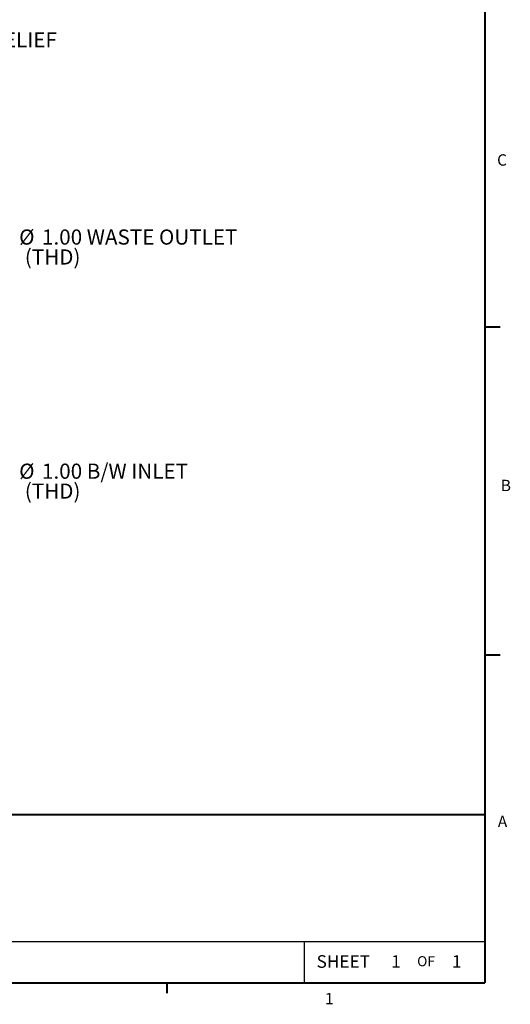
# Model space of a CAD drawing. Units: inches. Extents: x 2 to 174, y 1 to 135.
# Drawn here: x 141 to 174, y 2 to 67 of the extents above; entities that cross this region are included whole.
import ezdxf

# ---------------------------------------------------------------- set-up
doc = ezdxf.new("R2010")
doc.units = ezdxf.units.IN
doc.header["$LTSCALE"] = 8
doc.header["$MEASUREMENT"] = 0
doc.layers.add('BORDER', color=7, linetype='Continuous', lineweight=40)
doc.layers.add('FORMAT', color=7, linetype='Continuous')
doc.layers.add('OBJECT', color=7, linetype='Continuous')
doc.styles.add('SLDTEXTSTYLE0', font='TXT', dxfattribs={"width": 0.75})

# ---------------------------------------------------------------- blocks, each defined once
blk = doc.blocks.new('SW_NOTE_3')
at = {"layer": 'OBJECT', "color": 0, "char_height": 1, "attachment_point": 3, "style": 'SLDTEXTSTYLE0'}
for s, insert in [('%%c', (1.632, 0.491)), ('.25" MANUAL AIR RELIEF', (16.234, 0.491))]:
    blk.add_mtext(s, dxfattribs=dict(at, insert=insert))
blk = doc.blocks.new('SW_NOTE_5')
at = {"layer": 'OBJECT', "color": 0, "char_height": 1, "attachment_point": 1, "style": 'SLDTEXTSTYLE0'}
for s, insert in [('%%c', (0, 1.289)), ('1.00 WASTE OUTLET', (1.508, 1.289)), ('(THD)', (0.375, -0.026))]:
    blk.add_mtext(s, dxfattribs=dict(at, insert=insert))
blk = doc.blocks.new('SW_NOTE_6')
at = {"layer": 'OBJECT', "color": 0, "char_height": 1, "attachment_point": 1, "style": 'SLDTEXTSTYLE0'}
for s, insert in [('%%c', (0, 1.289)), ('1.00 B/W INLET', (1.508, 1.289)), ('(THD)', (0.375, -0.026))]:
    blk.add_mtext(s, dxfattribs=dict(at, insert=insert))

msp = doc.modelspace()

# ---------------------------------------------------------------- linework, layer by layer
at = {"layer": 'BORDER'}
for p, q in [((172.183, 133.285), (172.183, 3.285)), ((172.183, 46.621), (173.183, 46.621)), ((172.183, 24.957), (173.183, 24.957)), ((172.183, 14.4), (88.183, 14.4)), ((4.183, 3.285), (172.183, 3.285)), ((151.183, 3.285), (151.183, 2.606))]:
    msp.add_line(p, q, dxfattribs=at)
at = {"layer": 'FORMAT'}
for p, q in [((172.183, 6), (135.052, 6)), ((160.258, 6), (160.258, 3.285))]:
    msp.add_line(p, q, dxfattribs=at)

# ---------------------------------------------------------------- block references
at = {"layer": 'OBJECT'}
for name, p in [('SW_NOTE_3', (127.692, 65.603)), ('SW_NOTE_5', (141.434, 51.774)), ('SW_NOTE_6', (141.434, 36.305))]:
    msp.add_blockref(name, p, dxfattribs=at)

# ---------------------------------------------------------------- texts
at = {"layer": 'BORDER', "color": 7, "char_height": 0.75, "attachment_point": 1, "style": 'SLDTEXTSTYLE0'}
for s, insert in [('C', (172.982, 58.029)), ('B', (173.227, 36.526)), ('A', (173.03, 14.329)), ('1', (161.618, 2.624))]:
    msp.add_mtext(s, dxfattribs=dict(at, insert=insert))
at = {"layer": 'FORMAT', "color": 7, "style": 'SLDTEXTSTYLE0'}
for s, insert, char_height, attachment_point in [('SHEET', (161.068, 5.119), 0.8333, 1), ('OF', (168.293, 5.054), 0.6667, 2)]:
    msp.add_mtext(s, dxfattribs=dict(at, insert=insert, char_height=char_height, attachment_point=attachment_point))
at = {"layer": 'FORMAT', "char_height": 0.833, "style": 'SLDTEXTSTYLE0'}
for insert, attachment_point in [((166.623, 5.119), 3), ((170.001, 5.119), 1)]:
    msp.add_mtext('1', dxfattribs=dict(at, insert=insert, attachment_point=attachment_point))

doc.saveas('drawing.dxf')
